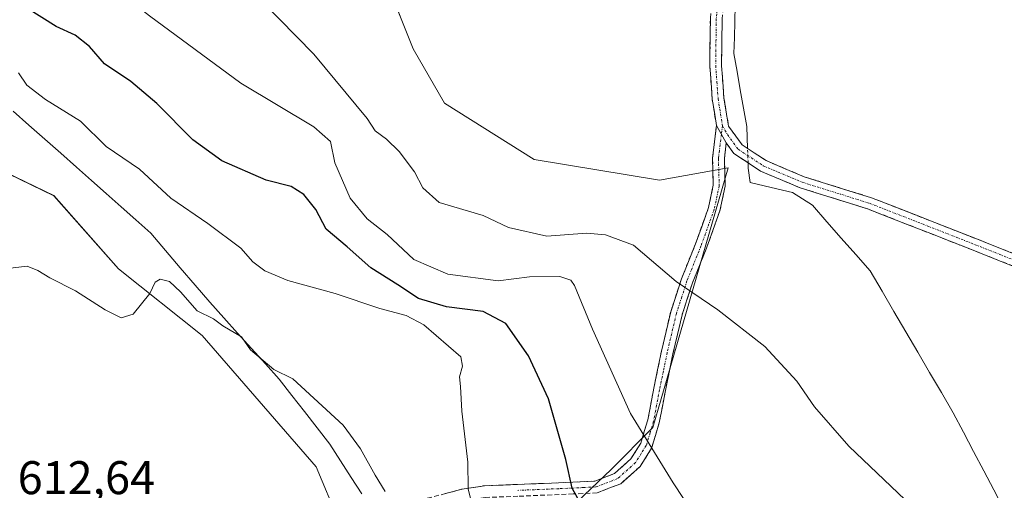
# Model space of a CAD drawing. Units: metres. Extents: x 624587 to 628044, y 4724927 to 4727303.
# Drawn here: x 625496 to 625705, y 4726302 to 4726402 of the extents above; entities that cross this region are included whole.
import ezdxf
from ezdxf.enums import TextEntityAlignment as Align

# ---------------------------------------------------------------- set-up
doc = ezdxf.new("R2010")
doc.units = ezdxf.units.M
doc.header["$MEASUREMENT"] = 0
doc.linetypes.add('TRAZO_Y_PUNTO', pattern=[1, 0.5, -0.25, 0, -0.25])
doc.linetypes.add('TRAZOSX2', pattern=[1.5, 1, -0.5])
for name, color, linetype, lineweight in [('Camino', 19, 'TRAZOSX2', 0), ('Camino Cxs', 19, 'Continuous', 0), ('Camino eje', 19, 'TRAZO_Y_PUNTO', 0), ('Corriente natural lineal', 142, 'Continuous', 13), ('Corriente natural lineal oculto', 19, 'TRAZO_Y_PUNTO', 13), ('Cultivos herbáceos CxS', 92, 'Continuous', 0), ('Curva de nivel maestra', 36, 'Continuous', 30), ('Curva de nivel normal', 36, 'Continuous', 0), ('Entidad de ámbito territorial', 19, 'Continuous', 0), ('Entidad de ámbito territorial CxS', 92, 'Continuous', 0), ('Matorral CxS', 135, 'Continuous', 0), ('Rótulo de punto de cota en terreno', 19, 'Continuous', 0)]:
    doc.layers.add(name, color=color, linetype=linetype, lineweight=lineweight)
doc.styles.add('Arial', font='txt', dxfattribs={"height": 0.2})

# ---------------------------------------------------------------- blocks, each defined once
blk = doc.blocks.new('*U150')
at = {"layer": 'Cultivos herbáceos CxS', "color": 92, "linetype": 'Continuous', "lineweight": 0}
for points in [[(625476.7949, 4726377.2219, 608.9677), (625503.3767, 4726364.3659, 609.5876), (625517.1103, 4726348.8511, 609.9576), (625534.8319, 4726334.6661, 610.1839), (625559.0413, 4726306.8293, 611.9735), (625563.7823, 4726295.5275, 612.8372)], [(625614.5197, 4726299.4673, 599.7913), (625621.6685, 4726306.2963, 597.1099), (625630.5297, 4726315.1611, 594.3549), (625632.2999, 4726321.2611, 593.2945), (625646.5285, 4726370.2877, 586.8763), (625631.9083, 4726367.6277, 587.2219), (625605.3265, 4726372.0607, 586.0087), (625586.2757, 4726384.0287, 585.7028), (625579.6299, 4726395.5545, 585.6467), (625568.9973, 4726422.1513, 585.2135)]]:
    blk.add_polyline3d(points, dxfattribs=at)
blk = doc.blocks.new('*U164')
at = {"layer": 'Entidad de ámbito territorial CxS', "color": 92, "linetype": 'Continuous', "lineweight": 0}
blk.add_polyline3d([(625494.716, 4726382.278, 607.8937), (625498.092, 4726379.306, 608.1678), (625501.468, 4726376.334, 608.6533), (625504.844, 4726373.362, 608.7191), (625508.22, 4726370.39, 608.5204), (625511.364, 4726367.594, 608.6799), (625514.508, 4726364.798, 608.402), (625517.652, 4726362.002, 608.4239), (625520.796, 4726359.206, 608.3975), (625523.94, 4726356.41, 608.2221), (625527.0775, 4726352.7425, 608.3776), (625530.215, 4726349.075, 608.4587), (625533.3525, 4726345.4075, 608.6466), (625536.49, 4726341.74, 608.8302), (625539.438, 4726338.482, 609.1423), (625542.386, 4726335.224, 609.3907), (625545.334, 4726331.966, 609.4811), (625548.282, 4726328.708, 609.9062), (625551.23, 4726325.45, 610.2467), (625553.92, 4726321.9975, 610.4726), (625556.61, 4726318.545, 610.7588), (625559.3, 4726315.0925, 610.91), (625561.99, 4726311.64, 611.1907), (625564.2333, 4726308.12, 611.1994), (625566.4767, 4726304.6, 611.4654), (625568.72, 4726301.08, 611.162)], dxfattribs=at)
blk = doc.blocks.new('*U165')
at = {"layer": 'Entidad de ámbito territorial', "color": 19, "linetype": 'Continuous', "lineweight": 0}
blk.add_polyline3d([(625494.716, 4726382.278, 607.8937), (625498.092, 4726379.306, 608.1678), (625501.468, 4726376.334, 608.6533), (625504.844, 4726373.362, 608.7191), (625508.22, 4726370.39, 608.5204), (625511.364, 4726367.594, 608.6799), (625514.508, 4726364.798, 608.402), (625517.652, 4726362.002, 608.4239), (625520.796, 4726359.206, 608.3975), (625523.94, 4726356.41, 608.2221), (625527.0775, 4726352.7425, 608.3776), (625530.215, 4726349.075, 608.4587), (625533.3525, 4726345.4075, 608.6466), (625536.49, 4726341.74, 608.8302), (625539.438, 4726338.482, 609.1423), (625542.386, 4726335.224, 609.3907), (625545.334, 4726331.966, 609.4811), (625548.282, 4726328.708, 609.9062), (625551.23, 4726325.45, 610.2467), (625553.92, 4726321.9975, 610.4726), (625556.61, 4726318.545, 610.7588), (625559.3, 4726315.0925, 610.91), (625561.99, 4726311.64, 611.1907), (625564.2333, 4726308.12, 611.1994), (625566.4767, 4726304.6, 611.4654), (625568.72, 4726301.08, 611.162)], dxfattribs=at)
blk = doc.blocks.new('*U166')
at = {"layer": 'Entidad de ámbito territorial', "color": 19, "linetype": 'Continuous', "lineweight": 0}
blk.add_polyline3d([(625494.716, 4726382.278, 607.8937), (625498.092, 4726379.306, 608.1678), (625501.468, 4726376.334, 608.6533), (625504.844, 4726373.362, 608.7191), (625508.22, 4726370.39, 608.5204), (625511.364, 4726367.594, 608.6799), (625514.508, 4726364.798, 608.402), (625517.652, 4726362.002, 608.4239), (625520.796, 4726359.206, 608.3975), (625523.94, 4726356.41, 608.2221), (625527.0775, 4726352.7425, 608.3776), (625530.215, 4726349.075, 608.4587), (625533.3525, 4726345.4075, 608.6466), (625536.49, 4726341.74, 608.8302), (625539.438, 4726338.482, 609.1423), (625542.386, 4726335.224, 609.3907), (625545.334, 4726331.966, 609.4811), (625548.282, 4726328.708, 609.9062), (625551.23, 4726325.45, 610.2467), (625553.92, 4726321.9975, 610.4726), (625556.61, 4726318.545, 610.7588), (625559.3, 4726315.0925, 610.91), (625561.99, 4726311.64, 611.1907), (625564.2333, 4726308.12, 611.1994), (625566.4767, 4726304.6, 611.4654), (625568.72, 4726301.08, 611.162)], dxfattribs=at)
blk = doc.blocks.new('*U170')
at = {"layer": 'Curva de nivel normal', "color": 36, "linetype": 'Continuous', "lineweight": 0}
blk.add_polyline3d([(625643.88, 4726289.74, 595), (625634.82, 4726303.42, 595), (625625.78, 4726318.15, 595), (625617.68, 4726336.06, 595), (625613.92, 4726345.28, 595), (625613.11, 4726346.42, 595), (625610.77, 4726347.22, 595), (625604.33, 4726347.12, 595), (625597.68, 4726346.28, 595), (625587, 4726347.73, 595), (625579.77, 4726350.84, 595), (625574.1, 4726356.13, 595), (625569.87, 4726359.48, 595), (625566.28, 4726363.84, 595), (625563.05, 4726371.37, 595), (625562.09, 4726375.84, 595), (625558.54, 4726378.96, 595), (625543.07, 4726388.24, 595), (625523.69, 4726402.52, 595), (625516.25, 4726408.4, 595), (625509.05, 4726412.2, 595), (625490.23, 4726423.06, 595)], dxfattribs=at)
blk = doc.blocks.new('*U173')
at = {"layer": 'Curva de nivel normal', "color": 36, "linetype": 'Continuous', "lineweight": 0}
blk.add_polyline3d([(625547.49, 4726405.66, 590), (625558.58, 4726394.41, 590), (625569.91, 4726380.74, 590), (625571.61, 4726378.11, 590), (625573.95, 4726376.36, 590), (625576.65, 4726373.76, 590), (625579.9, 4726369.42, 590), (625581.72, 4726366.06, 590), (625585.18, 4726362.94, 590), (625594.48, 4726360.16, 590), (625599.86, 4726357.61, 590), (625607.99, 4726355.75, 590), (625616.44, 4726356.42, 590), (625620.44, 4726356.06, 590), (625626.43, 4726353.88, 590), (625635.43, 4726346.19, 590), (625644.3, 4726340.11, 590), (625654.28, 4726332.38, 590), (625661.08, 4726325, 590), (625664.86, 4726319.53, 590), (625672.12, 4726311.23, 590), (625684.08, 4726299.8, 590)], dxfattribs=at)
blk = doc.blocks.new('*U197')
at = {"layer": 'Curva de nivel maestra', "color": 36, "linetype": 'Continuous', "lineweight": 30}
blk.add_polyline3d([(625615.81, 4726297.95, 600), (625613.36, 4726302.28, 600), (625612.04, 4726308.36, 600), (625608.37, 4726321.27, 600), (625604.14, 4726330.35, 600), (625599.32, 4726337.22, 600), (625594.52, 4726339.82, 600), (625586.74, 4726340.8, 600), (625580.78, 4726342.53, 600), (625576.42, 4726345.48, 600), (625570.65, 4726349.07, 600), (625565.65, 4726353.49, 600), (625561.18, 4726357.27, 600), (625558.95, 4726361.45, 600), (625556.45, 4726364.62, 600), (625553.72, 4726366.3, 600), (625548.46, 4726367.64, 600), (625539.03, 4726371.75, 600), (625532.86, 4726376.22, 600), (625525.26, 4726383.89, 600), (625519.71, 4726388.59, 600), (625514.16, 4726392.32, 600), (625510.91, 4726396, 600), (625507.88, 4726398.45, 600), (625503.84, 4726400.25, 600), (625497.78, 4726404.1, 600)], dxfattribs=at)

msp = doc.modelspace()

# ---------------------------------------------------------------- linework, layer by layer
at = {"layer": 'Camino', "color": 19, "linetype": 'TRAZOSX2', "lineweight": 0}
for points in [[(625644.01, 4726379.29), (625643.12, 4726384.81), (625642.6, 4726391.93), (625642.73, 4726402.05), (625643.49, 4726410.53), (625644.68, 4726418.81), (625646.21, 4726427.03), (625647.51, 4726438.45), (625648.17, 4726447.44), (625649.4, 4726458.4), (625649.94, 4726470.01), (625650.23, 4726474.6), (625650.49, 4726485.82), (625650.61, 4726495.88), (625650.07, 4726497.61), (625648.83, 4726498.97), (625647.35, 4726499.9), (625645.61, 4726501)], [(625658.32, 4726499.66), (625656.02, 4726498.72), (625654.66, 4726497.79), (625653.61, 4726495.81), (625653.49, 4726485.74), (625652.85, 4726476.46), (625652.44, 4726469.88), (625651.89, 4726458.2), (625650.66, 4726447.21), (625650, 4726438.21), (625648.68, 4726426.66), (625647.15, 4726418.41), (625645.98, 4726410.24), (625645.23, 4726401.92), (625645.1, 4726392.01), (625645.61, 4726385.1), (625646.57, 4726379.13), (625649.48, 4726375.14), (625654.55, 4726371.8), (625662.65, 4726368.38), (625676.89, 4726363.94), (625699.39, 4726355.13), (625716.34, 4726348.4)], [(625567.5, 4726296.02), (625567.35, 4726297.26), (625571.4, 4726297.73), (625582.66, 4726300.17), (625589.95, 4726302.06), (625594.78, 4726302.83), (625601.78, 4726303.09), (625607.51, 4726303.33), (625613.5, 4726303.57), (625618.17, 4726303.8), (625622.37, 4726305.41), (625625.87, 4726308.53), (625627.95, 4726311.86), (625629.45, 4726316.79), (625630.72, 4726323.51), (625632.34, 4726331.34), (625634.31, 4726339.74), (625636.57, 4726346.7), (625639.56, 4726354.12), (625642.34, 4726361.84), (625643.34, 4726366.59), (625643.18, 4726372.35), (625644.01, 4726379.29)], [(625646.09, 4726375.56), (625645.69, 4726372.23), (625645.85, 4726366.36), (625644.75, 4726361.15), (625641.9, 4726353.23), (625638.92, 4726345.85), (625636.72, 4726339.06), (625634.78, 4726330.8), (625633.18, 4726323.02), (625631.88, 4726316.19), (625630.25, 4726310.81), (625627.8, 4726306.9), (625623.69, 4726303.24), (625618.69, 4726301.32), (625613.61, 4726301.08), (625601.88, 4726300.59), (625595.02, 4726300.33), (625590.46, 4726299.61), (625583.24, 4726297.73), (625571.8, 4726295.26), (625567.64, 4726294.78), (625567.5, 4726296.02)], [(625837.18, 4726298.17), (625825.21, 4726303.63), (625811.92, 4726308.67), (625796.28, 4726314.64), (625779.59, 4726320.68), (625765.73, 4726326.08), (625751.11, 4726331.89), (625734.85, 4726338.19), (625715.41, 4726346.08), (625698.47, 4726352.8), (625676.07, 4726361.58), (625661.79, 4726366.03), (625653.36, 4726369.59), (625647.73, 4726373.31), (625646.09, 4726375.56)]]:
    msp.add_lwpolyline(points, dxfattribs=at)
at = {"layer": 'Camino Cxs', "color": 19, "linetype": 'Continuous', "lineweight": 0}
msp.add_lwpolyline([(625644.01, 4726379.29), (625646.09, 4726375.56)], dxfattribs=at)
msp.add_lwpolyline([(625644.01, 4726379.29), (625646.09, 4726375.56)], dxfattribs=at)
for points in [[(625706.94, 4726349.44, 587.55), (625702.71, 4726351.12, 587.5), (625698.47, 4726352.8, 587.45), (625693.99, 4726354.56, 587.21), (625689.51, 4726356.31, 587.2), (625685.03, 4726358.07, 587.15), (625680.55, 4726359.82, 586.91), (625676.07, 4726361.58, 587.01), (625671.31, 4726363.06, 586.99), (625666.55, 4726364.55, 586.9), (625661.79, 4726366.03, 586.88), (625657.58, 4726367.81, 586.77), (625653.36, 4726369.59, 586.56), (625650.55, 4726371.45, 586.51), (625647.73, 4726373.31, 586.48), (625646.09, 4726375.56, 586.36), (625644.01, 4726379.29, 586.12), (625643.57, 4726382.05, 586.11), (625643.12, 4726384.81, 586.06), (625642.86, 4726388.37, 585.94), (625642.6, 4726391.93, 585.8), (625642.64, 4726395.3, 585.69), (625642.69, 4726398.68, 585.6), (625642.73, 4726402.05, 585.51)], [(625645.23, 4726401.92, 585.3), (625645.17, 4726396.97, 585.55), (625645.1, 4726392.01, 585.67), (625645.36, 4726388.56, 585.89), (625645.61, 4726385.1, 586.05), (625646.09, 4726382.12, 586.16), (625646.57, 4726379.13, 586.24), (625649.48, 4726375.14, 586.22), (625652.02, 4726373.47, 586.52), (625654.55, 4726371.8, 586.59), (625658.6, 4726370.09, 586.77), (625662.65, 4726368.38, 586.87), (625667.4, 4726366.9, 586.87), (625672.14, 4726365.42, 586.91), (625676.89, 4726363.94, 587.06), (625681.39, 4726362.18, 586.93), (625685.89, 4726360.42, 587.12), (625690.39, 4726358.65, 587.26), (625694.89, 4726356.89, 587.2), (625699.39, 4726355.13, 587.4), (625703.63, 4726353.45, 587.48), (625707.87, 4726351.77, 587.44)], [(625586.31, 4726301.12, 606.25), (625589.95, 4726302.06, 605.29), (625594.78, 4726302.83, 604.12), (625598.28, 4726302.96, 603.34), (625601.78, 4726303.09, 602.53), (625604.65, 4726303.21, 601.99), (625607.51, 4726303.33, 601.34), (625610.51, 4726303.45, 600.42), (625613.5, 4726303.57, 599.52), (625618.17, 4726303.8, 598.19), (625622.37, 4726305.41, 597.08), (625625.87, 4726308.53, 595.81), (625627.95, 4726311.86, 594.99), (625628.7, 4726314.33, 594.57), (625629.45, 4726316.79, 594.22), (625630.09, 4726320.15, 593.76), (625630.72, 4726323.51, 593.2), (625631.53, 4726327.43, 592.63), (625632.34, 4726331.34, 592.04), (625633.33, 4726335.54, 591.43), (625634.31, 4726339.74, 590.8), (625635.44, 4726343.22, 590.23), (625636.57, 4726346.7, 589.69), (625638.07, 4726350.41, 589.1), (625639.56, 4726354.12, 588.56), (625640.95, 4726357.98, 588.19), (625642.34, 4726361.84, 587.78), (625643.34, 4726366.59, 587.09), (625643.26, 4726369.47, 586.68), (625643.18, 4726372.35, 586.41), (625643.6, 4726375.82, 586.22), (625644.01, 4726379.29, 586.12), (625646.09, 4726375.56, 586.36), (625646.09, 4726375.56, 586.36), (625645.69, 4726372.23, 586.53), (625645.77, 4726369.3, 586.77), (625645.85, 4726366.36, 587.15), (625645.3, 4726363.76, 587.54), (625644.75, 4726361.15, 587.8), (625643.33, 4726357.19, 588.18), (625641.9, 4726353.23, 588.54), (625640.41, 4726349.54, 589.07), (625638.92, 4726345.85, 589.63), (625637.82, 4726342.46, 590.13), (625636.72, 4726339.06, 590.65), (625635.75, 4726334.93, 591.23), (625634.78, 4726330.8, 591.78), (625633.98, 4726326.91, 592.33), (625633.18, 4726323.02, 592.91), (625632.53, 4726319.61, 593.5), (625631.88, 4726316.19, 593.95), (625631.07, 4726313.5, 594.27), (625630.25, 4726310.81, 594.77), (625627.8, 4726306.9, 595.67), (625625.75, 4726305.07, 596.36), (625623.69, 4726303.24, 597), (625621.19, 4726302.28, 597.65), (625618.69, 4726301.32, 598.5)]]:
    msp.add_polyline3d(points, dxfattribs=at)
at = {"layer": 'Camino eje', "color": 19, "linetype": 'TRAZO_Y_PUNTO', "lineweight": 0}
for points in [[(625652.29, 4726500.95), (625652.24, 4726499.59), (625652.18, 4726498.41), (625652.12, 4726496.49), (625651.99, 4726485.78), (625651.66, 4726477.32), (625651.19, 4726469.95), (625650.92, 4726464.14), (625650.65, 4726458.3), (625649.42, 4726447.33), (625648.76, 4726438.33), (625648.11, 4726432.62), (625647.45, 4726426.85), (625646.68, 4726422.72), (625645.92, 4726418.61), (625645.33, 4726414.53), (625644.74, 4726410.39), (625644.36, 4726406.23), (625643.98, 4726401.99), (625643.85, 4726391.97), (625644.11, 4726388.52), (625644.37, 4726384.96), (625645.29, 4726379.21)], [(625645.29, 4726379.21), (625645.06, 4726377.4)], [(625645.29, 4726379.21), (625646.33, 4726377.35), (625648.61, 4726374.23), (625651.42, 4726372.37), (625653.96, 4726370.7), (625662.22, 4726367.21), (625676.48, 4726362.76), (625687.73, 4726358.36), (625698.93, 4726353.97), (625707.4, 4726350.61), (625715.88, 4726347.24), (625725.59, 4726343.3), (625735.31, 4726339.36), (625743.44, 4726336.21), (625751.57, 4726333.05), (625766.19, 4726327.24), (625773.1, 4726324.55), (625780.03, 4726321.85), (625796.72, 4726315.81), (625804.55, 4726312.83), (625812.37, 4726309.84), (625825.69, 4726304.79), (625837.75, 4726299.29)], [(625645.06, 4726377.4), (625644.64, 4726373.96), (625644.44, 4726372.29), (625644.6, 4726366.48), (625643.55, 4726361.5), (625640.73, 4726353.68), (625639.24, 4726349.99), (625637.75, 4726346.28), (625636.65, 4726342.88), (625635.52, 4726339.4), (625633.56, 4726331.07), (625632.75, 4726327.16), (625631.95, 4726323.27), (625631.32, 4726319.91), (625630.67, 4726316.49), (625629.92, 4726314.03), (625629.1, 4726311.34), (625628.06, 4726309.67), (625626.84, 4726307.72), (625623.03, 4726304.33), (625618.43, 4726302.56), (625615.89, 4726302.44), (625613.56, 4726302.33), (625610.56, 4726302.2), (625607.57, 4726302.08), (625601.83, 4726301.84)]]:
    msp.add_lwpolyline(points, dxfattribs=at)
at = {"layer": 'Corriente natural lineal', "color": 142, "linetype": 'Continuous', "lineweight": 13}
for points in [[(625650.62, 4726374.39, 586.31), (625650.44, 4726379.03, 585.5), (625649.76, 4726382.91, 585.95), (625649.08, 4726386.79, 586.06), (625648.4, 4726390.68, 585.95), (625647.72, 4726394.56, 585.72), (625647.82, 4726397.94, 585.75), (625647.91, 4726401.32, 585.57), (625648.01, 4726404.7, 585.46), (625649.19, 4726407.93, 585.91), (625652.02, 4726411.15, 585.07), (625654.84, 4726414.37, 583.83)], [(625705.03, 4726297.85, 589.9), (625702.88, 4726301.94, 589.62), (625700.74, 4726306.02, 589.37), (625698.59, 4726310.11, 589.02), (625696.44, 4726314.19, 588.74), (625694.29, 4726318.28, 588.76), (625691.77, 4726322.58, 588.54), (625689.25, 4726326.88, 588.44), (625686.73, 4726331.18, 588.02), (625684.21, 4726335.49, 588.09), (625681.69, 4726339.79, 588.05), (625679.17, 4726344.09, 587.66), (625676.65, 4726348.39, 587.37), (625673.59, 4726351.88, 587.23), (625670.52, 4726355.36, 587.08), (625667.46, 4726358.85, 587.01), (625664.39, 4726362.33, 586.95), (625662.28, 4726363.68, 586.9), (625660.16, 4726365.02, 586.81), (625655.66, 4726366.08, 586.69), (625651.15, 4726367.13, 586.72), (625650.77, 4726370.23, 586.51), (625650.73, 4726371.33, 586.51)]]:
    msp.add_polyline3d(points, dxfattribs=at)
at = {"layer": 'Corriente natural lineal oculto', "color": 19, "linetype": 'TRAZO_Y_PUNTO', "lineweight": 13}
msp.add_polyline3d([(625650.73, 4726371.33, 586.51), (625650.62, 4726374.39, 586.31)], dxfattribs=at)
at = {"layer": 'Cultivos herbáceos CxS', "color": 92, "linetype": 'Continuous', "lineweight": 0}
for points in [[(625614.52, 4726299.47, 599.79), (625621.67, 4726306.3, 597.11), (625630.53, 4726315.16, 594.35), (625632.3, 4726321.26, 593.29), (625646.53, 4726370.29, 586.88), (625631.91, 4726367.63, 587.22), (625605.33, 4726372.06, 586.01), (625586.28, 4726384.03, 585.7), (625579.63, 4726395.55, 585.65), (625569, 4726422.15, 585.21), (625556.59, 4726424.37, 585.67), (625545.52, 4726426.58, 586.82), (625529.57, 4726434.56, 586.91), (625519.85, 4726444.64, 585.74), (625517.57, 4726457.19, 584.36), (625509.97, 4726466.95, 583.96)], [(625476.79, 4726377.22, 608.97), (625503.38, 4726364.37, 609.59), (625517.11, 4726348.85, 609.96), (625534.83, 4726334.67, 610.18), (625559.04, 4726306.83, 611.97), (625563.78, 4726295.53, 612.84)]]:
    msp.add_polyline3d(points, dxfattribs=at)
at = {"layer": 'Curva de nivel normal', "color": 36, "linetype": 'Continuous', "lineweight": 0}
for points in [[(625591.81, 4726300.13, 605), (625591.32, 4726302.2, 605), (625591.27, 4726307.81, 605), (625589.97, 4726318.62, 605), (625589.69, 4726323.89, 605), (625589.5, 4726325.92, 605), (625590.08, 4726328.18, 605), (625589.73, 4726330.17, 605), (625581.89, 4726336.96, 605), (625578.14, 4726338.97, 605), (625572.58, 4726340.41, 605), (625563.09, 4726343.64, 605), (625553.06, 4726346.39, 605), (625548.13, 4726348.4, 605), (625545.62, 4726350.36, 605), (625543.03, 4726353.26, 605), (625536.07, 4726358.44, 605), (625528.19, 4726363.84, 605), (625521.56, 4726369.98, 605), (625514.49, 4726374.83, 605), (625509, 4726380.2, 605), (625501.64, 4726384.8, 605), (625497.66, 4726387.82, 605), (625495.91, 4726390.4, 605)], [(625483.25, 4726347.74, 610), (625497.68, 4726349.41, 610), (625500.01, 4726348.52, 610), (625502.5, 4726346.9, 610), (625507.98, 4726344.21, 610), (625514.26, 4726340.15, 610), (625517.65, 4726338.46, 610), (625520.22, 4726339.2, 610), (625523.72, 4726343.58, 610), (625524.87, 4726346.02, 610), (625525.96, 4726346.64, 610), (625527.91, 4726346.16, 610), (625530.28, 4726343.94, 610), (625533.82, 4726339.94, 610), (625537.28, 4726338.26, 610), (625539.27, 4726336.77, 610), (625543.22, 4726334.39, 610), (625545.13, 4726331.63, 610), (625550.06, 4726327.49, 610), (625554.12, 4726325.48, 610), (625564.76, 4726315.65, 610), (625568.49, 4726310.67, 610), (625571.6, 4726305.09, 610), (625573.69, 4726301.62, 610)]]:
    msp.add_polyline3d(points, dxfattribs=at)
at = {"layer": 'Entidad de ámbito territorial CxS', "color": 92, "linetype": 'Continuous', "lineweight": 0}
msp.add_polyline3d([(625568.72, 4726301.08, 611.16), (625566.48, 4726304.6, 611.47), (625564.23, 4726308.12, 611.2), (625561.99, 4726311.64, 611.19), (625559.3, 4726315.09, 610.91), (625556.61, 4726318.54, 610.76), (625553.92, 4726322, 610.47), (625551.23, 4726325.45, 610.25), (625548.28, 4726328.71, 609.91), (625545.33, 4726331.97, 609.48), (625542.39, 4726335.22, 609.39), (625539.44, 4726338.48, 609.14), (625536.49, 4726341.74, 608.83), (625533.35, 4726345.41, 608.65), (625530.21, 4726349.07, 608.46), (625527.08, 4726352.74, 608.38), (625523.94, 4726356.41, 608.22), (625520.8, 4726359.21, 608.4), (625517.65, 4726362, 608.42), (625514.51, 4726364.8, 608.4), (625511.36, 4726367.59, 608.68), (625508.22, 4726370.39, 608.52), (625504.84, 4726373.36, 608.72), (625501.47, 4726376.33, 608.65), (625498.09, 4726379.31, 608.17), (625494.72, 4726382.28, 607.89)], dxfattribs=at)
at = {"layer": 'Matorral CxS', "color": 135, "linetype": 'Continuous', "lineweight": 0}
for points in [[(625489.02, 4726462.03, 584.32), (625509.97, 4726466.95, 583.96), (625517.57, 4726457.19, 584.36), (625519.85, 4726444.64, 585.74), (625529.57, 4726434.56, 586.91), (625545.52, 4726426.58, 586.82), (625556.59, 4726424.37, 585.67), (625569, 4726422.15, 585.21), (625579.63, 4726395.55, 585.65), (625586.28, 4726384.03, 585.7), (625605.33, 4726372.06, 586.01), (625631.91, 4726367.63, 587.22), (625646.53, 4726370.29, 586.88), (625632.3, 4726321.26, 593.29), (625630.53, 4726315.16, 594.35), (625621.67, 4726306.3, 597.11), (625614.52, 4726299.47, 599.79)], [(625614.52, 4726299.47, 599.79), (625621.67, 4726306.3, 597.11), (625630.53, 4726315.16, 594.35), (625632.3, 4726321.26, 593.29), (625646.53, 4726370.29, 586.88), (625631.91, 4726367.63, 587.22), (625605.33, 4726372.06, 586.01), (625586.28, 4726384.03, 585.7), (625579.63, 4726395.55, 585.65), (625569, 4726422.15, 585.21), (625556.59, 4726424.37, 585.67), (625545.52, 4726426.58, 586.82), (625529.57, 4726434.56, 586.91), (625519.85, 4726444.64, 585.74), (625517.57, 4726457.19, 584.36), (625509.97, 4726466.95, 583.96)], [(625563.78, 4726295.53, 612.84), (625559.04, 4726306.83, 611.97), (625534.83, 4726334.67, 610.18), (625517.11, 4726348.85, 609.96), (625503.38, 4726364.37, 609.59), (625476.79, 4726377.22, 608.97)], [(625476.79, 4726377.22, 608.97), (625503.38, 4726364.37, 609.59), (625517.11, 4726348.85, 609.96), (625534.83, 4726334.67, 610.18), (625559.04, 4726306.83, 611.97), (625563.78, 4726295.53, 612.84)]]:
    msp.add_polyline3d(points, dxfattribs=at)

# ---------------------------------------------------------------- block references
at = {"layer": 'Cultivos herbáceos CxS', "color": 92, "linetype": 'Continuous', "lineweight": 0}
msp.add_blockref('*U150', (0, 0), dxfattribs=at)
at = {"layer": 'Curva de nivel maestra', "color": 36, "linetype": 'Continuous', "lineweight": 30}
msp.add_blockref('*U197', (0, 0), dxfattribs=at)
at = {"layer": 'Curva de nivel normal', "color": 36, "linetype": 'Continuous', "lineweight": 0}
for name in ['*U173', '*U170']:
    msp.add_blockref(name, (0, 0), dxfattribs=at)
at = {"layer": 'Entidad de ámbito territorial', "color": 19, "linetype": 'Continuous', "lineweight": 0}
for name in ['*U165', '*U166']:
    msp.add_blockref(name, (0, 0), dxfattribs=at)
at = {"layer": 'Entidad de ámbito territorial CxS', "color": 92, "linetype": 'Continuous', "lineweight": 0}
msp.add_blockref('*U164', (0, 0), dxfattribs=at)

# ---------------------------------------------------------------- texts
at = {"layer": 'Rótulo de punto de cota en terreno', "color": 19, "linetype": 'Continuous', "lineweight": 0, "style": 'Arial'}
msp.add_text('612,64', height=7, dxfattribs=at).set_placement((625495.7, 4726298.85), align=Align.BOTTOM_LEFT)

doc.saveas('drawing.dxf')
